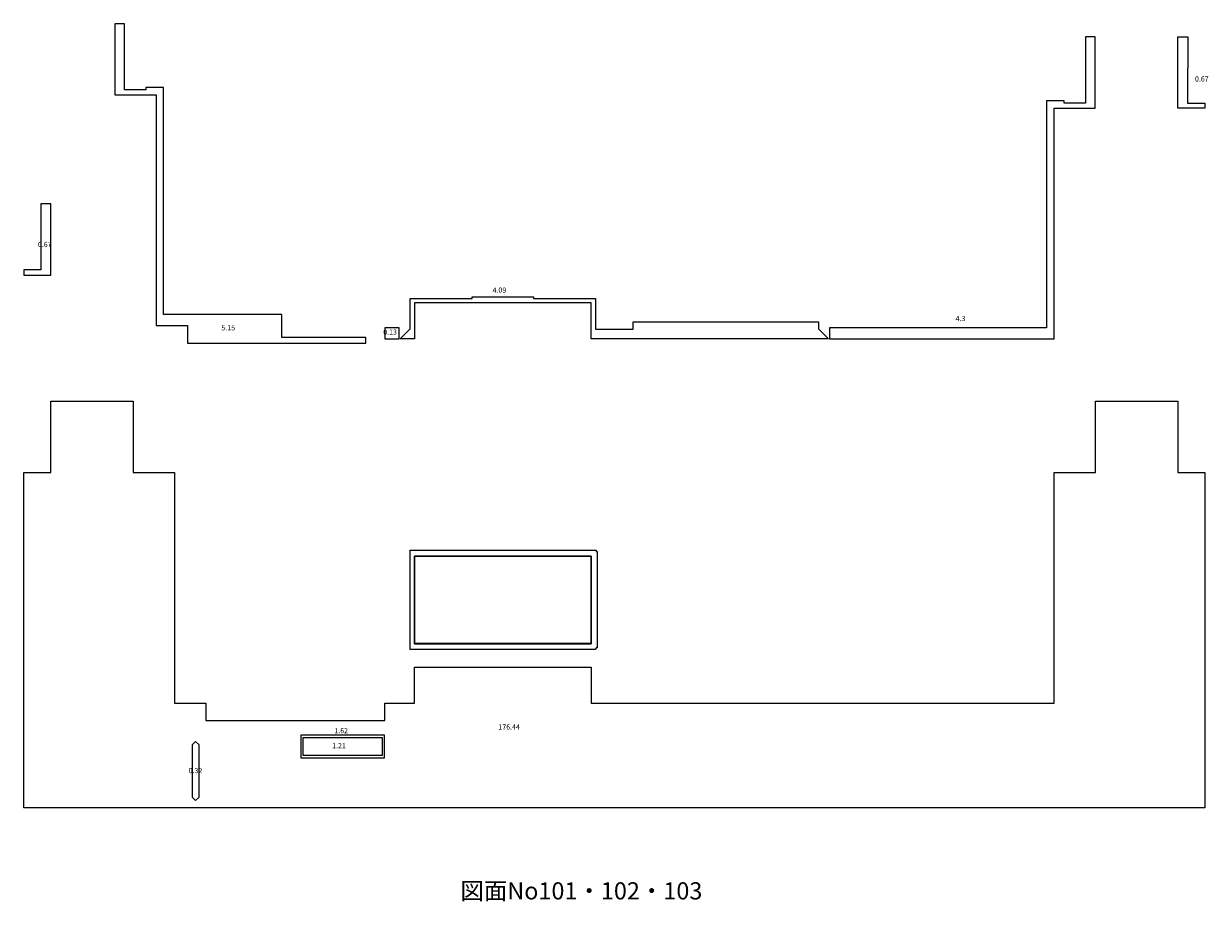
# Model space of a CAD drawing. Units: millimetres. Extents: x -44173 to 62221, y -9405 to 52294.
# Drawn here: x 3310 to 37790, y 26743 to 52294 of the extents above; entities that cross this region are included whole.
import ezdxf

# ---------------------------------------------------------------- set-up
doc = ezdxf.new("R2010")
doc.units = ezdxf.units.MM
doc.header["$LTSCALE"] = 10
doc.layers.add('AREA', color=4, linetype='Continuous')
doc.layers.add('●19作図領域・ﾋﾞｭｰﾎﾟｰﾄ', color=7, linetype='Continuous', plot=False)
doc.layers.add('●補助', color=9, linetype='Continuous', plot=False)
doc.styles.add('MSGOTHIC', font='txt')
doc.styles.get("Standard").update_dxf_attribs({"font": 'exthalf2.shx', "bigfont": 'extfont2.shx'})

msp = doc.modelspace()

# ---------------------------------------------------------------- linework, layer by layer
at = {"layer": 'AREA'}
for points in [[(7379.25, 50436.99), (6865.25, 50436.99), (6865.25, 50369.49), (6245.25, 50369.49), (6249.25, 52294.49), (5961.75, 52294.49), (5961.75, 50219.49), (7162.18, 50219.49), (7161.75, 43504.49), (8079.3, 43504.49), (8079.3, 42995.49), (13273.75, 42995.49), (13273.75, 43154.49), (10826.95, 43154.49), (10826.95, 43824.49), (7379.25, 43824.49)], [(26761.43, 43440.14), (26761.43, 43120.14), (33303.93, 43120.14), (33298.93, 49835.14), (34498.93, 49835.14), (34498.93, 51910.14), (34211.43, 51910.14), (34211.43, 50995.37), (34215.43, 50995.37), (34215.43, 49985.14), (33595.43, 49985.14), (33595.43, 50052.64), (33081.43, 50052.64), (33081.43, 43440.14)], [(36903.93, 51910.14), (37191.43, 51910.14), (37191.43, 50994.91), (37187.43, 50994.91), (37187.43, 49985.14), (37692.43, 49985.14), (37692.43, 49835.14), (36903.93, 49835.14)], [(3310.43, 44974.41), (4098.93, 44974.41), (4098.93, 47049.41), (3812.43, 47049.41), (3812.43, 45124.41), (3310.43, 45124.41)], [(14265.58, 43120.14), (14556.43, 43411), (14556.43, 44280.14), (14561.43, 44280.14), (14561.43, 44289.14), (16366.43, 44289.14), (16366.43, 44343.14), (18146.43, 44343.14), (18146.43, 44289.14), (19951.43, 44289.14), (19951.43, 44280.14), (19956.43, 44280.14), (19956.43, 43400.14), (21046.43, 43400.14), (21046.43, 43595.14), (21051.43, 43595.14), (21051.43, 43613.14), (26441.43, 43613.14), (26441.43, 43595.14), (26446.43, 43595.58), (26446.43, 43411), (26737.29, 43120.14), (19830.93, 43120.14), (19830.93, 44163.64), (14681.93, 44163.64), (14681.93, 43120.14)], [(13820.93, 43440.14), (13820.93, 43120.14), (14241.43, 43120.14), (14241.43, 43440.14)], [(4103.93, 41308.78), (6498.93, 41308.78), (6498.93, 39228.78), (7698.93, 39228.78), (7698.93, 32513.78), (8616.48, 32513.78), (8616.48, 32004.78), (13820.93, 32004.78), (13820.93, 32513.78), (14686.93, 32513.78), (14686.93, 33557.28), (19825.93, 33557.28), (19825.93, 32513.78), (33303.93, 32513.78), (33303.93, 39228.78), (34503.93, 39228.78), (34503.93, 41308.78), (36898.93, 41308.78), (36898.93, 39228.78), (37692.43, 39228.78), (37692.43, 29464.78), (3310.43, 29464.78), (3310.43, 39228.78), (4103.93, 39228.78)], [(8313.13, 31395.72), (8213.13, 31295.72), (8213.13, 29773.72), (8313.13, 29673.72), (8413.13, 29773.72), (8413.13, 31295.72)], [(11374.13, 31583.94), (11374.13, 30918.94), (13815.93, 30918.94), (13815.93, 31583.94)], [(11444.13, 31513.94), (13745.93, 31513.94), (13745.93, 30988.94), (11444.13, 30988.94)], [(13745.93, 31513.94), (13745.93, 30988.94), (11444.13, 30988.94), (11444.13, 31513.94)]]:
    msp.add_lwpolyline(points, close=True, dxfattribs=at)
at = {"layer": '●補助'}
for points in [[(19976.43, 36962.03), (19976.43, 36927.53), (19999.43, 36927.53), (19999.43, 34122.53), (19976.43, 34122.53), (19976.43, 34107.53), (19951.43, 34107.53), (19951.43, 34073.03), (14561.43, 34073.03), (14561.43, 34107.53), (14556.43, 34107.53), (14556.43, 36927.53), (14561.43, 36927.53), (14561.43, 36962.03)], [(14681.93, 36792.53), (14681.93, 34242.53), (19830.93, 34242.53), (19830.93, 36792.53)], [(19830.93, 36792.53), (19830.93, 34242.53), (14681.93, 34242.53), (14681.93, 36792.53)], [(14686.93, 36787.53), (19825.93, 36787.53), (19825.93, 34247.53), (14686.93, 34247.53)], [(19825.93, 36787.53), (19825.93, 34247.53), (14686.93, 34247.53), (14686.93, 36787.53)]]:
    msp.add_lwpolyline(points, close=True, dxfattribs=at)

# ---------------------------------------------------------------- texts
at = {"layer": 'AREA'}
for s, p in [('0.67', (37402.26, 50609.11)), ('0.67', (3725.36, 45792.92)), ('4.09', (16957.62, 44462.79)), ('5.15', (9065.2, 43366.24)), ('4.3', (30435.17, 43635.99)), ('0.13', (13774.98, 43241.81)), ('1.62', (12351.94, 31637.41)), ('176.44', (17126.93, 31743.88)), ('1.21', (12289.23, 31201.51)), ('0.32', (8109.81, 30474.42))]:
    msp.add_text(s, height=150, dxfattribs=at).set_placement(p)
at = {"layer": '●19作図領域・ﾋﾞｭｰﾎﾟｰﾄ', "insert": (19542.85, 26983.05), "char_height": 500, "width": 8070.259, "attachment_point": 5, "style": 'MSGOTHIC'}
msp.add_mtext('図面No101・102・103', dxfattribs=at)

doc.saveas('drawing.dxf')
